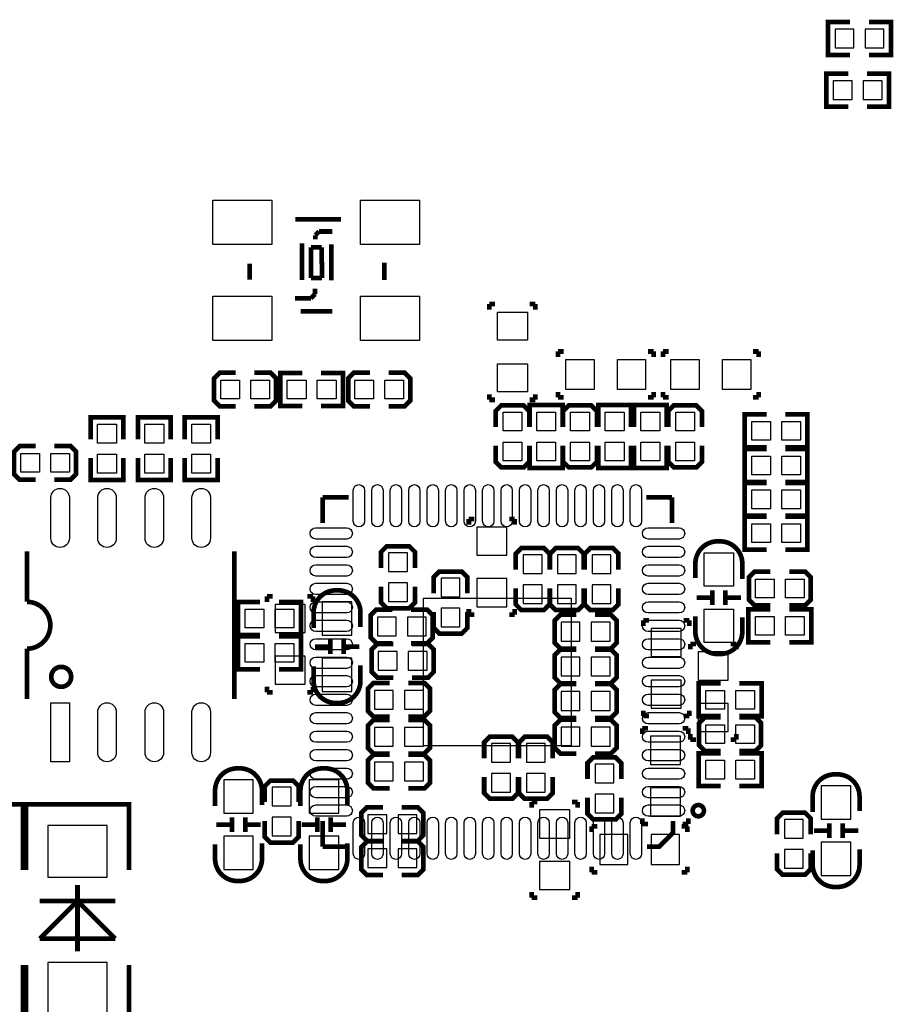
# Model space of a CAD drawing. Extents: x -13 to 227, y -17 to 127.
# Drawn here: x 69 to 93, y 22 to 49 of the extents above; entities that cross this region are included whole.
import ezdxf

# ---------------------------------------------------------------- set-up
doc = ezdxf.new("R2010")
doc.units = 0
for name, color, linetype in [('BOT', 6, 'CONTINUOUS'), ('SIL_BOT', 3, 'CONTINUOUS'), ('SIL_TOP', 4, 'CONTINUOUS'), ('TOP', 5, 'CONTINUOUS')]:
    doc.layers.add(name, color=color, linetype=linetype)

msp = doc.modelspace()

# ---------------------------------------------------------------- linework, layer by layer
at = {"layer": 'BOT'}
for points in [[(92.0496, 47.8282), (92.0496, 48.3362), (91.5416, 48.3362), (91.5416, 47.8282)], [(92.8624, 47.8282), (92.8624, 48.3362), (92.3544, 48.3362), (92.3544, 47.8282)], [(91.9988, 46.4312), (91.9988, 46.9392), (91.4908, 46.9392), (91.4908, 46.4312)], [(92.8116, 46.4312), (92.8116, 46.9392), (92.3036, 46.9392), (92.3036, 46.4312)], [(82.6516, 34.8615), (81.8388, 34.8615), (81.8388, 34.0995), (82.6516, 34.0995)], [(79.9592, 34.163), (79.4512, 34.163), (79.4512, 33.655), (79.9592, 33.655)], [(83.604862, 34.1122), (83.096862, 34.1122), (83.096862, 33.6042), (83.604862, 33.6042)], [(84.5312, 34.1122), (84.0232, 34.1122), (84.0232, 33.6042), (84.5312, 33.6042)], [(85.471, 34.1122), (84.963, 34.1122), (84.963, 33.6042), (85.471, 33.6042)], [(79.9592, 33.3502), (79.4512, 33.3502), (79.4512, 32.8422), (79.9592, 32.8422)], [(81.3816, 33.4772), (80.8736, 33.4772), (80.8736, 32.9692), (81.3816, 32.9692)], [(82.6516, 33.4645), (81.8388, 33.4645), (81.8388, 32.7025), (82.6516, 32.7025)], [(83.604862, 33.2994), (83.096862, 33.2994), (83.096862, 32.7914), (83.604862, 32.7914)], [(84.5312, 33.2994), (84.0232, 33.2994), (84.0232, 32.7914), (84.5312, 32.7914)], [(85.471, 33.2994), (84.963, 33.2994), (84.963, 32.7914), (85.471, 32.7914)], [(78.45425, 31.934912), (78.45425, 32.834834), (77.65415, 32.834834), (77.65415, 31.934912)], [(76.3778, 32.004), (77.1906, 32.004), (77.1906, 32.766), (76.3778, 32.766)], [(81.3816, 32.6644), (80.8736, 32.6644), (80.8736, 32.1564), (81.3816, 32.1564)], [(79.1464, 32.425132), (79.1464, 31.917132), (79.6544, 31.917132), (79.6544, 32.425132)], [(79.9592, 32.425132), (79.9592, 31.917132), (80.4672, 31.917132), (80.4672, 32.425132)], [(84.6328, 31.7754), (84.6328, 32.2834), (84.1248, 32.2834), (84.1248, 31.7754)], [(85.4456, 31.7754), (85.4456, 32.2834), (84.9376, 32.2834), (84.9376, 31.7754)], [(86.5632, 31.3563), (87.376, 31.3563), (87.376, 32.1183), (86.5632, 32.1183)], [(79.1718, 31.496), (79.1718, 30.988), (79.6798, 30.988), (79.6798, 31.496)], [(79.9846, 31.496), (79.9846, 30.988), (80.4926, 30.988), (80.4926, 31.496)], [(87.8332, 30.7213), (88.646, 30.7213), (88.646, 31.4833), (87.8332, 31.4833)], [(76.3778, 30.607), (77.1906, 30.607), (77.1906, 31.369), (76.3778, 31.369)], [(78.45425, 30.410912), (78.45425, 31.310834), (77.65415, 31.310834), (77.65415, 30.410912)], [(84.6328, 30.8356), (84.6328, 31.3436), (84.1248, 31.3436), (84.1248, 30.8356)], [(85.4456, 30.8356), (85.4456, 31.3436), (84.9376, 31.3436), (84.9376, 30.8356)], [(86.5632, 29.9593), (87.376, 29.9593), (87.376, 30.7213), (86.5632, 30.7213)], [(79.0702, 30.441138), (79.0702, 29.933138), (79.5782, 29.933138), (79.5782, 30.441138)], [(79.883, 30.441138), (79.883, 29.933138), (80.391, 29.933138), (80.391, 30.441138)], [(84.6328, 29.899864), (84.6328, 30.407864), (84.1248, 30.407864), (84.1248, 29.899864)], [(85.4456, 29.899864), (85.4456, 30.407864), (84.9376, 30.407864), (84.9376, 29.899864)], [(87.8332, 29.3243), (88.646, 29.3243), (88.646, 30.0863), (87.8332, 30.0863)], [(79.0702, 29.4386), (79.0702, 28.9306), (79.5782, 28.9306), (79.5782, 29.4386)], [(79.883, 29.4386), (79.883, 28.9306), (80.391, 28.9306), (80.391, 29.4386)], [(84.6328, 28.93314), (84.6328, 29.44114), (84.1248, 29.44114), (84.1248, 28.93314)], [(85.4456, 28.93314), (85.4456, 29.44114), (84.9376, 29.44114), (84.9376, 28.93314)], [(86.5378, 28.4353), (87.3506, 28.4353), (87.3506, 29.1973), (86.5378, 29.1973)], [(82.241136, 28.4988), (82.749136, 28.4988), (82.749136, 29.0068), (82.241136, 29.0068)], [(83.185, 28.4988), (83.693, 28.4988), (83.693, 29.0068), (83.185, 29.0068)], [(79.0702, 28.4988), (79.0702, 27.9908), (79.5782, 27.9908), (79.5782, 28.4988)], [(79.883, 28.4988), (79.883, 27.9908), (80.391, 27.9908), (80.391, 28.4988)], [(85.0392, 27.94), (85.5472, 27.94), (85.5472, 28.448), (85.0392, 28.448)], [(75.78725, 27.118056), (75.78725, 28.017978), (74.98715, 28.017978), (74.98715, 27.118056)], [(78.09865, 27.118056), (78.09865, 28.017978), (77.29855, 28.017978), (77.29855, 27.118056)], [(82.241136, 27.686), (82.749136, 27.686), (82.749136, 28.194), (82.241136, 28.194)], [(83.185, 27.686), (83.693, 27.686), (83.693, 28.194), (83.185, 28.194)], [(76.8096, 27.822144), (76.3016, 27.822144), (76.3016, 27.314144), (76.8096, 27.314144)], [(86.5378, 27.0383), (87.3506, 27.0383), (87.3506, 27.8003), (86.5378, 27.8003)], [(91.16695, 27.856561), (91.16695, 26.956639), (91.96705, 26.956639), (91.96705, 27.856561)], [(85.0392, 27.1272), (85.5472, 27.1272), (85.5472, 27.6352), (85.0392, 27.6352)], [(83.5406, 26.445464), (84.3534, 26.445464), (84.3534, 27.207464), (83.5406, 27.207464)], [(76.8096, 27.009344), (76.3016, 27.009344), (76.3016, 26.501344), (76.8096, 26.501344)], [(78.8924, 27.0764), (78.8924, 26.5684), (79.4004, 26.5684), (79.4004, 27.0764)], [(79.7052, 27.0764), (79.7052, 26.5684), (80.2132, 26.5684), (80.2132, 27.0764)], [(90.17, 26.4414), (90.678, 26.4414), (90.678, 26.9494), (90.17, 26.9494)], [(70.227063, 26.785824), (70.227063, 25.385776), (71.827009, 25.385776), (71.827009, 26.785824)], [(75.78725, 25.594056), (75.78725, 26.493978), (74.98715, 26.493978), (74.98715, 25.594056)], [(78.09865, 25.594056), (78.09865, 26.493978), (77.29855, 26.493978), (77.29855, 25.594056)], [(85.9282, 25.7302), (85.9282, 26.543), (85.1662, 26.543), (85.1662, 25.7302)], [(87.3252, 25.7302), (87.3252, 26.543), (86.5632, 26.543), (86.5632, 25.7302)], [(78.8924, 26.152856), (78.8924, 25.644856), (79.4004, 25.644856), (79.4004, 26.152856)], [(79.7052, 26.152856), (79.7052, 25.644856), (80.2132, 25.644856), (80.2132, 26.152856)], [(90.17, 25.6286), (90.678, 25.6286), (90.678, 26.1366), (90.17, 26.1366)], [(91.16695, 26.332561), (91.16695, 25.432639), (91.96705, 25.432639), (91.96705, 26.332561)], [(83.5406, 25.048464), (84.3534, 25.048464), (84.3534, 25.810464), (83.5406, 25.810464)], [(70.227063, 23.077424), (70.227063, 21.677376), (71.827009, 21.677376), (71.827009, 23.077424)]]:
    msp.add_lwpolyline(points, close=True, dxfattribs=at)
at = {"layer": 'SIL_BOT', "const_width": 0.127}
for points in [[(91.948, 47.6377), (91.3511, 47.6377), (91.3511, 48.5267), (91.948, 48.5267)], [(92.456, 47.6377), (93.0529, 47.6377), (93.0529, 48.5267), (92.456, 48.5267)], [(91.8972, 46.2407), (91.3003, 46.2407), (91.3003, 47.1297), (91.8972, 47.1297)], [(92.4052, 46.2407), (93.0021, 46.2407), (93.0021, 47.1297), (92.4052, 47.1297)], [(81.6229, 35.0774), (81.6229, 34.925)], [(81.7753, 35.0774), (81.6229, 35.0774)], [(82.7151, 35.0774), (82.8675, 35.0774)], [(82.8675, 35.0774), (82.8675, 34.925)], [(80.1624, 33.7566), (80.1624, 34.1884), (80.01, 34.3408), (79.4004, 34.3408), (79.248, 34.1884), (79.248, 33.7566)], [(83.808062, 33.7058), (83.808062, 34.1376), (83.655662, 34.29), (83.046062, 34.29), (82.893662, 34.1376), (82.893662, 33.7058)], [(84.7344, 33.7058), (84.7344, 34.1376), (84.582, 34.29), (83.9724, 34.29), (83.82, 34.1376), (83.82, 33.7058)], [(85.6742, 33.7058), (85.6742, 34.1376), (85.5218, 34.29), (84.9122, 34.29), (84.7598, 34.1376), (84.7598, 33.7058)], [(81.5848, 33.0708), (81.5848, 33.5026), (81.4324, 33.655), (80.8228, 33.655), (80.6704, 33.5026), (80.6704, 33.0708)], [(79.248, 33.2486), (79.248, 32.8168), (79.4004, 32.6644), (80.01, 32.6644), (80.1624, 32.8168), (80.1624, 33.2486)], [(76.1619, 32.9819), (76.1619, 32.8295)], [(76.3143, 32.9819), (76.1619, 32.9819)], [(77.2541, 32.9819), (77.4065, 32.9819)], [(77.4065, 32.9819), (77.4065, 32.8295)], [(82.893662, 33.1978), (82.893662, 32.766), (83.046062, 32.6136), (83.655662, 32.6136), (83.808062, 32.766), (83.808062, 33.1978)], [(83.82, 33.1978), (83.82, 32.766), (83.9724, 32.6136), (84.582, 32.6136), (84.7344, 32.766), (84.7344, 33.1978)], [(84.7598, 33.1978), (84.7598, 32.766), (84.9122, 32.6136), (85.5218, 32.6136), (85.6742, 32.766), (85.6742, 33.1978)], [(79.5528, 32.628332), (79.121, 32.628332), (78.9686, 32.475932), (78.9686, 31.866332), (79.121, 31.713932), (79.5528, 31.713932)], [(80.0608, 31.713932), (80.4926, 31.713932), (80.645, 31.866332), (80.645, 32.475932), (80.4926, 32.628332), (80.0608, 32.628332)], [(80.6704, 32.5628), (80.6704, 32.131), (80.8228, 31.9786), (81.4324, 31.9786), (81.5848, 32.131), (81.5848, 32.5628)], [(81.6229, 32.4866), (81.6229, 32.639)], [(81.7753, 32.4866), (81.6229, 32.4866)], [(82.7151, 32.4866), (82.8675, 32.4866)], [(82.8675, 32.4866), (82.8675, 32.639)], [(84.5312, 32.4866), (84.0994, 32.4866), (83.947, 32.3342), (83.947, 31.7246), (84.0994, 31.5722), (84.5312, 31.5722)], [(85.0392, 31.5722), (85.471, 31.5722), (85.6234, 31.7246), (85.6234, 32.3342), (85.471, 32.4866), (85.0392, 32.4866)], [(86.3473, 32.3342), (86.3473, 32.1818)], [(86.4997, 32.3342), (86.3473, 32.3342)], [(87.4395, 32.3342), (87.5919, 32.3342)], [(87.5919, 32.3342), (87.5919, 32.1818)], [(77.874114, 31.42488), (77.874114, 31.82493)], [(78.234286, 31.42488), (78.234286, 31.82493)], [(79.5782, 31.6992), (79.1464, 31.6992), (78.994, 31.5468), (78.994, 30.9372), (79.1464, 30.7848), (79.5782, 30.7848)], [(80.0862, 30.7848), (80.518, 30.7848), (80.6704, 30.9372), (80.6704, 31.5468), (80.518, 31.6992), (80.0862, 31.6992)], [(87.6173, 31.6992), (87.6173, 31.5468)], [(87.7697, 31.6992), (87.6173, 31.6992)], [(88.7095, 31.6992), (88.8619, 31.6992)], [(88.8619, 31.6992), (88.8619, 31.5468)], [(77.854302, 31.625032), (77.454252, 31.625032)], [(78.654148, 31.625032), (78.254098, 31.625032)], [(84.5312, 31.5468), (84.0994, 31.5468), (83.947, 31.3944), (83.947, 30.7848), (84.0994, 30.6324), (84.5312, 30.6324)], [(85.0392, 30.6324), (85.471, 30.6324), (85.6234, 30.7848), (85.6234, 31.3944), (85.471, 31.5468), (85.0392, 31.5468)], [(79.4766, 30.644338), (79.0448, 30.644338), (78.8924, 30.491938), (78.8924, 29.882338), (79.0448, 29.729938), (79.4766, 29.729938)], [(79.9846, 29.729938), (80.4164, 29.729938), (80.5688, 29.882338), (80.5688, 30.491938), (80.4164, 30.644338), (79.9846, 30.644338)], [(84.5312, 30.611064), (84.0994, 30.611064), (83.947, 30.458664), (83.947, 29.849064), (84.0994, 29.696664), (84.5312, 29.696664)], [(85.0392, 29.696664), (85.471, 29.696664), (85.6234, 29.849064), (85.6234, 30.458664), (85.471, 30.611064), (85.0392, 30.611064)], [(76.1619, 30.3911), (76.1619, 30.5435)], [(76.3143, 30.3911), (76.1619, 30.3911)], [(77.2541, 30.3911), (77.4065, 30.3911)], [(77.4065, 30.3911), (77.4065, 30.5435)], [(86.3473, 29.7434), (86.3473, 29.8958)], [(87.5919, 29.7434), (87.5919, 29.8958)], [(79.4766, 29.6418), (79.0448, 29.6418), (78.8924, 29.4894), (78.8924, 28.8798), (79.0448, 28.7274), (79.4766, 28.7274)], [(79.9846, 28.7274), (80.4164, 28.7274), (80.5688, 28.8798), (80.5688, 29.4894), (80.4164, 29.6418), (79.9846, 29.6418)], [(84.5312, 29.64434), (84.0994, 29.64434), (83.947, 29.49194), (83.947, 28.88234), (84.0994, 28.72994), (84.5312, 28.72994)], [(85.0392, 28.72994), (85.471, 28.72994), (85.6234, 28.88234), (85.6234, 29.49194), (85.471, 29.64434), (85.0392, 29.64434)], [(86.4997, 29.7434), (86.3473, 29.7434)], [(87.4395, 29.7434), (87.5919, 29.7434)], [(86.3219, 29.4132), (86.3219, 29.2608)], [(86.4743, 29.4132), (86.3219, 29.4132)], [(87.4141, 29.4132), (87.5665, 29.4132)], [(87.5665, 29.4132), (87.5665, 29.2608)], [(87.6173, 29.1084), (87.6173, 29.2608)], [(88.8619, 29.1084), (88.8619, 29.2608)], [(82.952336, 28.6004), (82.952336, 29.0322), (82.799936, 29.1846), (82.190336, 29.1846), (82.037936, 29.0322), (82.037936, 28.6004)], [(83.8962, 28.6004), (83.8962, 29.0322), (83.7438, 29.1846), (83.1342, 29.1846), (82.9818, 29.0322), (82.9818, 28.6004)], [(87.7697, 29.1084), (87.6173, 29.1084)], [(88.7095, 29.1084), (88.8619, 29.1084)], [(79.4766, 28.702), (79.0448, 28.702), (78.8924, 28.5496), (78.8924, 27.94), (79.0448, 27.7876), (79.4766, 27.7876)], [(79.9846, 27.7876), (80.4164, 27.7876), (80.5688, 27.94), (80.5688, 28.5496), (80.4164, 28.702), (79.9846, 28.702)], [(85.7504, 28.0416), (85.7504, 28.4734), (85.598, 28.6258), (84.9884, 28.6258), (84.836, 28.4734), (84.836, 28.0416)], [(77.0128, 27.415744), (77.0128, 27.847544), (76.8604, 27.999944), (76.2508, 27.999944), (76.0984, 27.847544), (76.0984, 27.415744)], [(82.037936, 28.0924), (82.037936, 27.6606), (82.190336, 27.5082), (82.799936, 27.5082), (82.952336, 27.6606), (82.952336, 28.0924)], [(82.9818, 28.0924), (82.9818, 27.6606), (83.1342, 27.5082), (83.7438, 27.5082), (83.8962, 27.6606), (83.8962, 28.0924)], [(83.3247, 27.423364), (83.3247, 27.270964)], [(83.4771, 27.423364), (83.3247, 27.423364)], [(84.4169, 27.423364), (84.5693, 27.423364)], [(84.5693, 27.423364), (84.5693, 27.270964)], [(84.836, 27.5336), (84.836, 27.1018), (84.9884, 26.9494), (85.598, 26.9494), (85.7504, 27.1018), (85.7504, 27.5336)], [(66.759836, 25.5778), (66.759836, 27.3558), (69.553836, 27.3558), (69.553836, 25.5778)], [(69.630036, 25.5778), (69.630036, 27.3558), (72.424036, 27.3558), (72.424036, 25.5778)], [(79.2988, 27.2796), (78.867, 27.2796), (78.7146, 27.1272), (78.7146, 26.5176), (78.867, 26.3652), (79.2988, 26.3652)], [(79.8068, 26.3652), (80.2386, 26.3652), (80.391, 26.5176), (80.391, 27.1272), (80.2386, 27.2796), (79.8068, 27.2796)], [(90.8812, 26.543), (90.8812, 26.9748), (90.7288, 27.1272), (90.1192, 27.1272), (89.9668, 26.9748), (89.9668, 26.543)], [(75.207114, 26.608024), (75.207114, 27.008074)], [(75.567286, 26.608024), (75.567286, 27.008074)], [(76.0984, 26.907744), (76.0984, 26.475944), (76.2508, 26.323544), (76.8604, 26.323544), (77.0128, 26.475944), (77.0128, 26.907744)], [(77.518514, 26.608024), (77.518514, 27.008074)], [(77.878686, 26.608024), (77.878686, 27.008074)], [(86.3219, 26.8224), (86.3219, 26.9748)], [(87.5665, 26.8224), (87.5665, 26.9748)], [(75.187302, 26.808176), (74.787252, 26.808176)], [(75.987148, 26.808176), (75.587098, 26.808176)], [(77.498702, 26.808176), (77.098652, 26.808176)], [(78.298548, 26.808176), (77.898498, 26.808176)], [(84.9503, 26.7589), (85.1027, 26.7589)], [(84.9503, 26.6065), (84.9503, 26.7589)], [(86.4743, 26.8224), (86.3219, 26.8224)], [(87.5411, 26.7589), (87.3887, 26.7589)], [(87.4141, 26.8224), (87.5665, 26.8224)], [(87.5411, 26.6065), (87.5411, 26.7589)], [(90.967052, 26.642568), (91.367102, 26.642568)], [(91.386914, 26.84272), (91.386914, 26.44267)], [(91.747086, 26.84272), (91.747086, 26.44267)], [(91.766898, 26.642568), (92.166948, 26.642568)], [(79.2988, 26.356056), (78.867, 26.356056), (78.7146, 26.203656), (78.7146, 25.594056), (78.867, 25.441656), (79.2988, 25.441656)], [(79.8068, 25.441656), (80.2386, 25.441656), (80.391, 25.594056), (80.391, 26.203656), (80.2386, 26.356056), (79.8068, 26.356056)], [(89.9668, 26.035), (89.9668, 25.6032), (90.1192, 25.4508), (90.7288, 25.4508), (90.8812, 25.6032), (90.8812, 26.035)], [(84.9503, 25.6667), (84.9503, 25.5143)], [(87.5411, 25.6667), (87.5411, 25.5143)], [(84.9503, 25.5143), (85.1027, 25.5143)], [(87.5411, 25.5143), (87.3887, 25.5143)], [(71.027036, 25.177496), (71.027036, 23.377398)], [(83.3247, 24.832564), (83.3247, 24.984964)], [(84.5693, 24.832564), (84.5693, 24.984964)], [(70.006972, 24.737314), (72.0471, 24.737314)], [(70.006972, 23.717504), (71.027036, 24.737314)], [(71.027036, 24.737314), (72.0471, 23.717504)], [(83.4771, 24.832564), (83.3247, 24.832564)], [(84.4169, 24.832564), (84.5693, 24.832564)], [(72.0471, 23.717504), (70.006972, 23.717504)], [(66.759836, 23.0124), (66.759836, 21.6154), (67.267836, 21.1074), (69.045836, 21.1074), (69.553836, 21.6154), (69.553836, 23.0124)], [(69.630036, 23.0124), (69.630036, 21.6154), (70.138036, 21.1074), (71.916036, 21.1074), (72.424036, 21.6154), (72.424036, 23.0124)]]:
    msp.add_lwpolyline(points, dxfattribs=at)
for points in [[(77.4192, 32.131), (77.4192, 32.547052, -0.414214), (78.019148, 33.147), (78.089252, 33.147, -0.414214), (78.6892, 32.547052), (78.6892, 32.155892)], [(78.6892, 31.115), (78.6892, 30.698948, -0.414214), (78.089252, 30.099), (78.019148, 30.099, -0.414214), (77.4192, 30.698948), (77.4192, 31.090108)], [(74.7522, 27.314144), (74.7522, 27.730196, -0.414214), (75.352148, 28.330144), (75.422252, 28.330144, -0.414214), (76.0222, 27.730196), (76.0222, 27.339036)], [(77.0636, 27.314144), (77.0636, 27.730196, -0.414214), (77.663548, 28.330144), (77.733652, 28.330144, -0.414214), (78.3336, 27.730196), (78.3336, 27.339036)], [(90.932, 27.1526), (90.932, 27.568652, -0.414214), (91.531948, 28.1686), (91.602052, 28.1686, -0.414214), (92.202, 27.568652), (92.202, 27.177492)], [(76.0222, 26.298144), (76.0222, 25.882092, -0.414214), (75.422252, 25.282144), (75.352148, 25.282144, -0.414214), (74.7522, 25.882092), (74.7522, 26.273252)], [(78.3336, 26.298144), (78.3336, 25.882092, -0.414214), (77.733652, 25.282144), (77.663548, 25.282144, -0.414214), (77.0636, 25.882092), (77.0636, 26.273252)], [(92.202, 26.1366), (92.202, 25.720548, -0.414214), (91.602052, 25.1206), (91.531948, 25.1206, -0.414214), (90.932, 25.720548), (90.932, 26.111708)]]:
    msp.add_lwpolyline(points, format="xyb", dxfattribs=at)
at = {"layer": 'SIL_TOP'}
for points, const_width in [([(76.927456, 43.188382), (78.157578, 43.188382)], 0.127), ([(77.46746, 42.75836), (77.567536, 42.858436)], 0.127), ([(77.567536, 42.858436), (77.927454, 42.858436)], 0.127), ([(77.46746, 42.648378), (77.46746, 42.75836)], 0.127), ([(77.107542, 41.548304), (77.107542, 42.538396)], 0.127), ([(77.347572, 42.428414), (77.347572, 41.598342)], 0.127), ([(77.63764, 42.428414), (77.347572, 42.428414)], 0.127), ([(77.647546, 41.598342), (77.63764, 42.428414)], 0.127), ([(77.897482, 41.538398), (77.897482, 42.508424)], 0.127), ([(75.687428, 41.558464), (75.687428, 41.988486)], 0.127), ([(79.337408, 41.548304), (79.337408, 42.018458)], 0.127), ([(77.347572, 41.598342), (77.647546, 41.598342)], 0.127), ([(77.457554, 41.158414), (77.457554, 41.308274)], 0.127), ([(76.91755, 41.048432), (77.347572, 41.048432)], 0.127), ([(77.117448, 41.048432), (76.91755, 41.048432)], 0.127), ([(77.347572, 41.048432), (77.457554, 41.158414)], 0.127), ([(82.1817, 40.894), (82.1817, 40.7416)], 0.127), ([(82.3341, 40.894), (82.1817, 40.894)], 0.127), ([(83.2739, 40.894), (83.4263, 40.894)], 0.127), ([(83.4263, 40.894), (83.4263, 40.7416)], 0.127), ([(77.06741, 40.69842), (77.927454, 40.69842)], 0.127), ([(84.0359, 39.6113), (84.1883, 39.6113)], 0.127), ([(84.0359, 39.4589), (84.0359, 39.6113)], 0.127), ([(86.6267, 39.6113), (86.4743, 39.6113)], 0.127), ([(86.6267, 39.4589), (86.6267, 39.6113)], 0.127), ([(86.8807, 39.6113), (87.0331, 39.6113)], 0.127), ([(86.8807, 39.4589), (86.8807, 39.6113)], 0.127), ([(89.4715, 39.6113), (89.3191, 39.6113)], 0.127), ([(89.4715, 39.4589), (89.4715, 39.6113)], 0.127), ([(75.311, 38.1254), (74.8792, 38.1254), (74.7268, 38.2778), (74.7268, 38.8874), (74.8792, 39.0398), (75.311, 39.0398)], 0.127), ([(75.819, 39.0398), (76.2508, 39.0398), (76.4032, 38.8874), (76.4032, 38.2778), (76.2508, 38.1254), (75.819, 38.1254)], 0.127), ([(77.1144, 39.0271), (76.5175, 39.0271), (76.5175, 38.1381), (77.1144, 38.1381)], 0.127), ([(77.6224, 39.0271), (78.2193, 39.0271), (78.2193, 38.1381), (77.6224, 38.1381)], 0.127), ([(78.9432, 38.1254), (78.5114, 38.1254), (78.359, 38.2778), (78.359, 38.8874), (78.5114, 39.0398), (78.9432, 39.0398)], 0.127), ([(79.4512, 39.0398), (79.883, 39.0398), (80.0354, 38.8874), (80.0354, 38.2778), (79.883, 38.1254), (79.4512, 38.1254)], 0.127), ([(82.1817, 38.3032), (82.1817, 38.4556)], 0.127), ([(83.4263, 38.3032), (83.4263, 38.4556)], 0.127), ([(84.0359, 38.5191), (84.0359, 38.3667)], 0.127), ([(84.0359, 38.3667), (84.1883, 38.3667)], 0.127), ([(86.6267, 38.3667), (86.4743, 38.3667)], 0.127), ([(86.6267, 38.5191), (86.6267, 38.3667)], 0.127), ([(86.8807, 38.5191), (86.8807, 38.3667)], 0.127), ([(86.8807, 38.3667), (87.0331, 38.3667)], 0.127), ([(89.4715, 38.3667), (89.3191, 38.3667)], 0.127), ([(89.4715, 38.5191), (89.4715, 38.3667)], 0.127), ([(82.3341, 38.3032), (82.1817, 38.3032)], 0.127), ([(82.3468, 37.5666), (82.3468, 37.9984), (82.4992, 38.1508), (83.1088, 38.1508), (83.2612, 37.9984), (83.2612, 37.5666)], 0.127), ([(83.2739, 38.3032), (83.4263, 38.3032)], 0.127), ([(84.1629, 37.5666), (84.1629, 38.1635), (83.2739, 38.1635), (83.2739, 37.5666)], 0.127), ([(84.1756, 37.5666), (84.1756, 37.9984), (84.328, 38.1508), (84.9376, 38.1508), (85.09, 37.9984), (85.09, 37.5666)], 0.127), ([(86.0171, 37.5666), (86.0171, 38.1635), (85.1281, 38.1635), (85.1281, 37.5666)], 0.127), ([(86.9823, 37.5666), (86.9823, 38.1635), (86.0933, 38.1635), (86.0933, 37.5666)], 0.127), ([(87.0204, 37.5666), (87.0204, 37.9984), (87.1728, 38.1508), (87.7824, 38.1508), (87.9348, 37.9984), (87.9348, 37.5666)], 0.127), ([(72.27062, 37.2364), (72.27062, 37.8333), (71.38162, 37.8333), (71.38162, 37.2364)], 0.127), ([(73.55078, 37.2364), (73.55078, 37.8333), (72.66178, 37.8333), (72.66178, 37.2364)], 0.127), ([(74.82078, 37.2364), (74.82078, 37.8333), (73.93178, 37.8333), (73.93178, 37.2364)], 0.127), ([(89.6874, 37.9095), (89.0905, 37.9095), (89.0905, 37.0205), (89.6874, 37.0205)], 0.127), ([(90.1954, 37.9095), (90.7923, 37.9095), (90.7923, 37.0205), (90.1954, 37.0205)], 0.127), ([(69.89572, 36.13912), (69.46392, 36.13912), (69.31152, 36.29152), (69.31152, 36.90112), (69.46392, 37.05352), (69.89572, 37.05352)], 0.127), ([(70.40372, 37.05352), (70.83552, 37.05352), (70.98792, 36.90112), (70.98792, 36.29152), (70.83552, 36.13912), (70.40372, 36.13912)], 0.127), ([(83.2612, 37.0586), (83.2612, 36.6268), (83.1088, 36.4744), (82.4992, 36.4744), (82.3468, 36.6268), (82.3468, 37.0586)], 0.127), ([(84.1629, 37.0586), (84.1629, 36.4617), (83.2739, 36.4617), (83.2739, 37.0586)], 0.127), ([(85.09, 37.0586), (85.09, 36.6268), (84.9376, 36.4744), (84.328, 36.4744), (84.1756, 36.6268), (84.1756, 37.0586)], 0.127), ([(86.0171, 37.0586), (86.0171, 36.4617), (85.1281, 36.4617), (85.1281, 37.0586)], 0.127), ([(86.9823, 37.0586), (86.9823, 36.4617), (86.0933, 36.4617), (86.0933, 37.0586)], 0.127), ([(87.9348, 37.0586), (87.9348, 36.6268), (87.7824, 36.4744), (87.1728, 36.4744), (87.0204, 36.6268), (87.0204, 37.0586)], 0.127), ([(72.27062, 36.7284), (72.27062, 36.1315), (71.38162, 36.1315), (71.38162, 36.7284)], 0.127), ([(73.55078, 36.7284), (73.55078, 36.1315), (72.66178, 36.1315), (72.66178, 36.7284)], 0.127), ([(74.82078, 36.7284), (74.82078, 36.1315), (73.93178, 36.1315), (73.93178, 36.7284)], 0.127), ([(89.6874, 36.9697), (89.0905, 36.9697), (89.0905, 36.0807), (89.6874, 36.0807)], 0.127), ([(90.1954, 36.9697), (90.7923, 36.9697), (90.7923, 36.0807), (90.1954, 36.0807)], 0.127), ([(89.6874, 36.0553), (89.0905, 36.0553), (89.0905, 35.1663), (89.6874, 35.1663)], 0.127), ([(90.1954, 36.0553), (90.7923, 36.0553), (90.7923, 35.1663), (90.1954, 35.1663)], 0.127), ([(77.668882, 35.665918), (77.668882, 34.965894)], 0.124968), ([(78.368906, 35.665918), (77.668882, 35.665918)], 0.124968), ([(87.126318, 35.665918), (86.426294, 35.665918)], 0.124968), ([(87.050118, 35.589718), (87.126318, 35.665918)], 0.124968), ([(87.126318, 34.965894), (87.126318, 35.665918)], 0.124968), ([(89.6874, 35.1409), (89.0905, 35.1409), (89.0905, 34.2519), (89.6874, 34.2519)], 0.127), ([(90.1954, 35.1409), (90.7923, 35.1409), (90.7923, 34.2519), (90.1954, 34.2519)], 0.127), ([(69.656198, 32.83712), (69.656198, 34.207196)], 0.127), ([(75.276202, 30.207204), (75.276202, 34.207196)], 0.127), ([(89.789, 32.7406), (89.3572, 32.7406), (89.2048, 32.893), (89.2048, 33.5026), (89.3572, 33.655), (89.789, 33.655)], 0.127), ([(90.297, 33.655), (90.7288, 33.655), (90.8812, 33.5026), (90.8812, 32.893), (90.7288, 32.7406), (90.297, 32.7406)], 0.127), ([(88.211914, 33.147254), (88.211914, 32.747204)], 0.127), ([(88.572086, 33.147254), (88.572086, 32.747204)], 0.127), ([(75.9714, 32.8295), (75.3745, 32.8295), (75.3745, 31.9405), (75.9714, 31.9405)], 0.127), ([(76.4794, 32.8295), (77.0763, 32.8295), (77.0763, 31.9405), (76.4794, 31.9405)], 0.127), ([(88.192102, 32.947102), (87.792052, 32.947102)], 0.127), ([(88.991948, 32.947102), (88.591898, 32.947102)], 0.127), ([(89.789, 32.631634), (89.1921, 32.631634), (89.1921, 31.742634), (89.789, 31.742634)], 0.127), ([(90.297, 32.631634), (90.8939, 32.631634), (90.8939, 31.742634), (90.297, 31.742634)], 0.127), ([(75.9714, 31.903162), (75.3745, 31.903162), (75.3745, 31.014162), (75.9714, 31.014162)], 0.127), ([(76.4794, 31.903162), (77.0763, 31.903162), (77.0763, 31.014162), (76.4794, 31.014162)], 0.127), ([(88.4428, 30.631638), (87.8459, 30.631638), (87.8459, 29.742638), (88.4428, 29.742638)], 0.127), ([(88.9508, 30.631638), (89.5477, 30.631638), (89.5477, 29.742638), (88.9508, 29.742638)], 0.127), ([(88.4428, 28.798266), (88.011, 28.798266), (87.8586, 28.950666), (87.8586, 29.560266), (88.011, 29.712666), (88.4428, 29.712666)], 0.127), ([(88.9508, 29.712666), (89.3826, 29.712666), (89.535, 29.560266), (89.535, 28.950666), (89.3826, 28.798266), (88.9508, 28.798266)], 0.127), ([(88.4428, 27.8511), (87.8459, 27.8511), (87.8459, 28.7401), (88.4428, 28.7401)], 0.127), ([(88.9508, 27.8511), (89.5477, 27.8511), (89.5477, 28.7401), (88.9508, 28.7401)], 0.127), ([(77.668882, 26.908506), (77.668882, 26.208482)], 0.124968), ([(86.4489, 26.208482), (86.776306, 26.208482), (87.151718, 26.583894), (87.151718, 26.902918)], 0.124968), ([(77.668882, 26.208482), (78.368906, 26.208482)], 0.124968)]:
    msp.add_lwpolyline(points, dxfattribs=dict(at, const_width=const_width))
at = {"layer": 'SIL_TOP', "const_width": 0.127}
for points in [[(89.027, 33.457134), (89.027, 33.873186, 0.414214), (88.427052, 34.473134), (88.356948, 34.473134, 0.414214), (87.757, 33.873186), (87.757, 33.482026)], [(69.656198, 30.207204), (69.656198, 31.56712, 1), (69.656198, 32.83712)], [(87.757, 32.441134), (87.757, 32.025082, 0.414214), (88.356948, 31.425134), (88.427052, 31.425134, 0.414214), (89.027, 32.025082), (89.027, 32.416242)]]:
    msp.add_lwpolyline(points, format="xyb", dxfattribs=at)
at = {"layer": 'SIL_TOP'}
for points, const_width in [([(70.856094, 30.807152, 1), (70.31609, 30.807152, 1)], 0.127), ([(87.988648, 27.185366, 1), (87.683752, 27.185434, 1)], 0.124968)]:
    msp.add_lwpolyline(points, format="xyb", close=True, dxfattribs=dict(at, const_width=const_width))
at = {"layer": 'TOP'}
for points in [[(74.68743, 42.508424), (74.68743, 43.70832), (76.287376, 43.70832), (76.287376, 42.508424)], [(78.687422, 42.508424), (78.687422, 43.70832), (80.287368, 43.70832), (80.287368, 42.508424)], [(74.68743, 39.90848), (74.68743, 41.108376), (76.287376, 41.108376), (76.287376, 39.90848)], [(78.687422, 39.90848), (78.687422, 41.108376), (80.287368, 41.108376), (80.287368, 39.90848)], [(82.3976, 40.6781), (83.2104, 40.6781), (83.2104, 39.9161), (82.3976, 39.9161)], [(82.3976, 39.2811), (83.2104, 39.2811), (83.2104, 38.5191), (82.3976, 38.5191)], [(85.0138, 39.3954), (85.0138, 38.5826), (84.2518, 38.5826), (84.2518, 39.3954)], [(86.4108, 39.3954), (86.4108, 38.5826), (85.6488, 38.5826), (85.6488, 39.3954)], [(87.8586, 39.3954), (87.8586, 38.5826), (87.0966, 38.5826), (87.0966, 39.3954)], [(89.2556, 39.3954), (89.2556, 38.5826), (88.4936, 38.5826), (88.4936, 39.3954)], [(75.4126, 38.8366), (75.4126, 38.3286), (74.9046, 38.3286), (74.9046, 38.8366)], [(76.2254, 38.8366), (76.2254, 38.3286), (75.7174, 38.3286), (75.7174, 38.8366)], [(77.216, 38.8366), (77.216, 38.3286), (76.708, 38.3286), (76.708, 38.8366)], [(78.0288, 38.8366), (78.0288, 38.3286), (77.5208, 38.3286), (77.5208, 38.8366)], [(78.5368, 38.3286), (78.5368, 38.8366), (79.0448, 38.8366), (79.0448, 38.3286)], [(79.3496, 38.3286), (79.3496, 38.8366), (79.8576, 38.8366), (79.8576, 38.3286)], [(82.55, 37.973), (83.058, 37.973), (83.058, 37.465), (82.55, 37.465)], [(83.9724, 37.465), (83.4644, 37.465), (83.4644, 37.973), (83.9724, 37.973)], [(84.3788, 37.973), (84.8868, 37.973), (84.8868, 37.465), (84.3788, 37.465)], [(85.8266, 37.465), (85.3186, 37.465), (85.3186, 37.973), (85.8266, 37.973)], [(86.7918, 37.465), (86.2838, 37.465), (86.2838, 37.973), (86.7918, 37.973)], [(87.2236, 37.973), (87.7316, 37.973), (87.7316, 37.465), (87.2236, 37.465)], [(72.08012, 37.1348), (71.57212, 37.1348), (71.57212, 37.6428), (72.08012, 37.6428)], [(73.36028, 37.1348), (72.85228, 37.1348), (72.85228, 37.6428), (73.36028, 37.6428)], [(74.63028, 37.1348), (74.12228, 37.1348), (74.12228, 37.6428), (74.63028, 37.6428)], [(89.789, 37.719), (89.789, 37.211), (89.281, 37.211), (89.281, 37.719)], [(90.6018, 37.719), (90.6018, 37.211), (90.0938, 37.211), (90.0938, 37.719)], [(82.55, 37.1602), (83.058, 37.1602), (83.058, 36.6522), (82.55, 36.6522)], [(83.9724, 36.6522), (83.4644, 36.6522), (83.4644, 37.1602), (83.9724, 37.1602)], [(84.3788, 37.1602), (84.8868, 37.1602), (84.8868, 36.6522), (84.3788, 36.6522)], [(85.8266, 36.6522), (85.3186, 36.6522), (85.3186, 37.1602), (85.8266, 37.1602)], [(86.7918, 36.6522), (86.2838, 36.6522), (86.2838, 37.1602), (86.7918, 37.1602)], [(87.2236, 37.1602), (87.7316, 37.1602), (87.7316, 36.6522), (87.2236, 36.6522)], [(69.48932, 36.34232), (69.48932, 36.85032), (69.99732, 36.85032), (69.99732, 36.34232)], [(70.30212, 36.34232), (70.30212, 36.85032), (70.81012, 36.85032), (70.81012, 36.34232)], [(72.08012, 36.322), (71.57212, 36.322), (71.57212, 36.83), (72.08012, 36.83)], [(73.36028, 36.322), (72.85228, 36.322), (72.85228, 36.83), (73.36028, 36.83)], [(74.63028, 36.322), (74.12228, 36.322), (74.12228, 36.83), (74.63028, 36.83)], [(89.789, 36.7792), (89.789, 36.2712), (89.281, 36.2712), (89.281, 36.7792)], [(90.6018, 36.7792), (90.6018, 36.2712), (90.0938, 36.2712), (90.0938, 36.7792)], [(89.789, 35.8648), (89.789, 35.3568), (89.281, 35.3568), (89.281, 35.8648)], [(90.6018, 35.8648), (90.6018, 35.3568), (90.0938, 35.3568), (90.0938, 35.8648)], [(89.789, 34.9504), (89.789, 34.4424), (89.281, 34.4424), (89.281, 34.9504)], [(90.6018, 34.9504), (90.6018, 34.4424), (90.0938, 34.4424), (90.0938, 34.9504)], [(88.79205, 34.161095), (88.79205, 33.261173), (87.99195, 33.261173), (87.99195, 34.161095)], [(89.8906, 33.4518), (89.8906, 32.9438), (89.3826, 32.9438), (89.3826, 33.4518)], [(90.7034, 33.4518), (90.7034, 32.9438), (90.1954, 32.9438), (90.1954, 33.4518)], [(80.397604, 32.937196), (84.397596, 32.937196), (84.397596, 28.937204), (80.397604, 28.937204)], [(76.073, 32.639), (76.073, 32.131), (75.565, 32.131), (75.565, 32.639)], [(76.8858, 32.639), (76.8858, 32.131), (76.3778, 32.131), (76.3778, 32.639)], [(88.79205, 32.637095), (88.79205, 31.737173), (87.99195, 31.737173), (87.99195, 32.637095)], [(89.8906, 32.441134), (89.8906, 31.933134), (89.3826, 31.933134), (89.3826, 32.441134)], [(90.7034, 32.441134), (90.7034, 31.933134), (90.1954, 31.933134), (90.1954, 32.441134)], [(76.073, 31.712662), (76.073, 31.204662), (75.565, 31.204662), (75.565, 31.712662)], [(76.8858, 31.712662), (76.8858, 31.204662), (76.3778, 31.204662), (76.3778, 31.712662)], [(88.5444, 30.441138), (88.5444, 29.933138), (88.0364, 29.933138), (88.0364, 30.441138)], [(89.3572, 30.441138), (89.3572, 29.933138), (88.8492, 29.933138), (88.8492, 30.441138)], [(70.30593, 28.507182), (70.30593, 30.107128), (70.806056, 30.107128), (70.806056, 28.507182)], [(88.0364, 29.001466), (88.0364, 29.509466), (88.5444, 29.509466), (88.5444, 29.001466)], [(88.8492, 29.001466), (88.8492, 29.509466), (89.3572, 29.509466), (89.3572, 29.001466)], [(88.0364, 28.0416), (88.0364, 28.5496), (88.5444, 28.5496), (88.5444, 28.0416)], [(88.8492, 28.0416), (88.8492, 28.5496), (89.3572, 28.5496), (89.3572, 28.0416)]]:
    msp.add_lwpolyline(points, close=True, dxfattribs=at)
for points in [[(78.495144, 35.018218), (78.495144, 35.856418, -1), (78.799944, 35.856418), (78.799944, 35.018218, -1)], [(78.99527, 35.018218), (78.99527, 35.856418, -1), (79.30007, 35.856418), (79.30007, 35.018218, -1)], [(79.495142, 35.018218), (79.495142, 35.856418, -1), (79.799942, 35.856418), (79.799942, 35.018218, -1)], [(79.995268, 35.018218), (79.995268, 35.856418, -1), (80.300068, 35.856418), (80.300068, 35.018218, -1)], [(80.49514, 35.018218), (80.49514, 35.856418, -1), (80.79994, 35.856418), (80.79994, 35.018218, -1)], [(80.995266, 35.018218), (80.995266, 35.856418, -1), (81.300066, 35.856418), (81.300066, 35.018218, -1)], [(81.495138, 35.018218), (81.495138, 35.856418, -1), (81.799938, 35.856418), (81.799938, 35.018218, -1)], [(81.995264, 35.018218), (81.995264, 35.856418, -1), (82.300064, 35.856418), (82.300064, 35.018218, -1)], [(82.495136, 35.018218), (82.495136, 35.856418, -1), (82.799936, 35.856418), (82.799936, 35.018218, -1)], [(82.995262, 35.018218), (82.995262, 35.856418, -1), (83.300062, 35.856418), (83.300062, 35.018218, -1)], [(83.495134, 35.018218), (83.495134, 35.856418, -1), (83.799934, 35.856418), (83.799934, 35.018218, -1)], [(83.99526, 35.018218), (83.99526, 35.856418, -1), (84.30006, 35.856418), (84.30006, 35.018218, -1)], [(84.495132, 35.018218), (84.495132, 35.856418, -1), (84.799932, 35.856418), (84.799932, 35.018218, -1)], [(84.995258, 35.018218), (84.995258, 35.856418, -1), (85.300058, 35.856418), (85.300058, 35.018218, -1)], [(85.49513, 35.018218), (85.49513, 35.856418, -1), (85.79993, 35.856418), (85.79993, 35.018218, -1)], [(85.995256, 35.018218), (85.995256, 35.856418, -1), (86.300056, 35.856418), (86.300056, 35.018218, -1)], [(70.806183, 35.657028), (70.806183, 34.557208, -1), (70.306057, 34.557208), (70.306057, 35.657028, -1)], [(72.076183, 35.657028), (72.076183, 34.557208, -1), (71.576057, 34.557208), (71.576057, 35.657028, -1)], [(73.356343, 35.657028), (73.356343, 34.557208, -1), (72.856217, 34.557208), (72.856217, 35.657028, -1)], [(74.626343, 35.657028), (74.626343, 34.557208, -1), (74.126217, 34.557208), (74.126217, 35.657028, -1)], [(78.316582, 34.534856), (77.478382, 34.534856, -1), (77.478382, 34.839656), (78.316582, 34.839656, -1)], [(87.316818, 34.534856), (86.478618, 34.534856, -1), (86.478618, 34.839656), (87.316818, 34.839656, -1)], [(78.316582, 34.03473), (77.478382, 34.03473, -1), (77.478382, 34.33953), (78.316582, 34.33953, -1)], [(87.316818, 34.03473), (86.478618, 34.03473, -1), (86.478618, 34.33953), (87.316818, 34.33953, -1)], [(78.316582, 33.534858), (77.478382, 33.534858, -1), (77.478382, 33.839658), (78.316582, 33.839658, -1)], [(87.316818, 33.534858), (86.478618, 33.534858, -1), (86.478618, 33.839658), (87.316818, 33.839658, -1)], [(78.316582, 33.034732), (77.478382, 33.034732, -1), (77.478382, 33.339532), (78.316582, 33.339532, -1)], [(87.316818, 33.034732), (86.478618, 33.034732, -1), (86.478618, 33.339532), (87.316818, 33.339532, -1)], [(78.316582, 32.53486), (77.478382, 32.53486, -1), (77.478382, 32.83966), (78.316582, 32.83966, -1)], [(87.316818, 32.53486), (86.478618, 32.53486, -1), (86.478618, 32.83966), (87.316818, 32.83966, -1)], [(78.316582, 32.034734), (77.478382, 32.034734, -1), (77.478382, 32.339534), (78.316582, 32.339534, -1)], [(87.316818, 32.034734), (86.478618, 32.034734, -1), (86.478618, 32.339534), (87.316818, 32.339534, -1)], [(78.316582, 31.534862), (77.478382, 31.534862, -1), (77.478382, 31.839662), (78.316582, 31.839662, -1)], [(87.316818, 31.534862), (86.478618, 31.534862, -1), (86.478618, 31.839662), (87.316818, 31.839662, -1)], [(78.316582, 31.034736), (77.478382, 31.034736, -1), (77.478382, 31.339536), (78.316582, 31.339536, -1)], [(87.316818, 31.034736), (86.478618, 31.034736, -1), (86.478618, 31.339536), (87.316818, 31.339536, -1)], [(78.316582, 30.534864), (77.478382, 30.534864, -1), (77.478382, 30.839664), (78.316582, 30.839664, -1)], [(87.316818, 30.534864), (86.478618, 30.534864, -1), (86.478618, 30.839664), (87.316818, 30.839664, -1)], [(78.316582, 30.034738), (77.478382, 30.034738, -1), (77.478382, 30.339538), (78.316582, 30.339538, -1)], [(87.316818, 30.034738), (86.478618, 30.034738, -1), (86.478618, 30.339538), (87.316818, 30.339538, -1)], [(72.076183, 29.857192), (72.076183, 28.757372, -1), (71.576057, 28.757372), (71.576057, 29.857192, -1)], [(73.356343, 29.857192), (73.356343, 28.757372, -1), (72.856217, 28.757372), (72.856217, 29.857192, -1)], [(74.626343, 29.857192), (74.626343, 28.757372, -1), (74.126217, 28.757372), (74.126217, 29.857192, -1)], [(78.316582, 29.534866), (77.478382, 29.534866, -1), (77.478382, 29.839666), (78.316582, 29.839666, -1)], [(87.316818, 29.534866), (86.478618, 29.534866, -1), (86.478618, 29.839666), (87.316818, 29.839666, -1)], [(78.316582, 29.03474), (77.478382, 29.03474, -1), (77.478382, 29.33954), (78.316582, 29.33954, -1)], [(87.316818, 29.03474), (86.478618, 29.03474, -1), (86.478618, 29.33954), (87.316818, 29.33954, -1)], [(78.316582, 28.534868), (77.478382, 28.534868, -1), (77.478382, 28.839668), (78.316582, 28.839668, -1)], [(87.316818, 28.534868), (86.478618, 28.534868, -1), (86.478618, 28.839668), (87.316818, 28.839668, -1)], [(78.316582, 28.034742), (77.478382, 28.034742, -1), (77.478382, 28.339542), (78.316582, 28.339542, -1)], [(87.316818, 28.034742), (86.478618, 28.034742, -1), (86.478618, 28.339542), (87.316818, 28.339542, -1)], [(78.316582, 27.53487), (77.478382, 27.53487, -1), (77.478382, 27.83967), (78.316582, 27.83967, -1)], [(87.316818, 27.53487), (86.478618, 27.53487, -1), (86.478618, 27.83967), (87.316818, 27.83967, -1)], [(78.316582, 27.034744), (77.478382, 27.034744, -1), (77.478382, 27.339544), (78.316582, 27.339544, -1)], [(87.316818, 27.034744), (86.478618, 27.034744, -1), (86.478618, 27.339544), (87.316818, 27.339544, -1)], [(78.495144, 26.017982), (78.495144, 26.856182, -1), (78.799944, 26.856182), (78.799944, 26.017982, -1)], [(78.99527, 26.017982), (78.99527, 26.856182, -1), (79.30007, 26.856182), (79.30007, 26.017982, -1)], [(79.495142, 26.017982), (79.495142, 26.856182, -1), (79.799942, 26.856182), (79.799942, 26.017982, -1)], [(79.995268, 26.017982), (79.995268, 26.856182, -1), (80.300068, 26.856182), (80.300068, 26.017982, -1)], [(80.49514, 26.017982), (80.49514, 26.856182, -1), (80.79994, 26.856182), (80.79994, 26.017982, -1)], [(80.995266, 26.017982), (80.995266, 26.856182, -1), (81.300066, 26.856182), (81.300066, 26.017982, -1)], [(81.495138, 26.017982), (81.495138, 26.856182, -1), (81.799938, 26.856182), (81.799938, 26.017982, -1)], [(81.995264, 26.017982), (81.995264, 26.856182, -1), (82.300064, 26.856182), (82.300064, 26.017982, -1)], [(82.495136, 26.017982), (82.495136, 26.856182, -1), (82.799936, 26.856182), (82.799936, 26.017982, -1)], [(82.995262, 26.017982), (82.995262, 26.856182, -1), (83.300062, 26.856182), (83.300062, 26.017982, -1)], [(83.495134, 26.017982), (83.495134, 26.856182, -1), (83.799934, 26.856182), (83.799934, 26.017982, -1)], [(83.99526, 26.017982), (83.99526, 26.856182, -1), (84.30006, 26.856182), (84.30006, 26.017982, -1)], [(84.495132, 26.017982), (84.495132, 26.856182, -1), (84.799932, 26.856182), (84.799932, 26.017982, -1)], [(84.995258, 26.017982), (84.995258, 26.856182, -1), (85.300058, 26.856182), (85.300058, 26.017982, -1)], [(85.49513, 26.017982), (85.49513, 26.856182, -1), (85.79993, 26.856182), (85.79993, 26.017982, -1)], [(85.995256, 26.017982), (85.995256, 26.856182, -1), (86.300056, 26.856182), (86.300056, 26.017982, -1)]]:
    msp.add_lwpolyline(points, format="xyb", close=True, dxfattribs=at)

doc.saveas('drawing.dxf')
